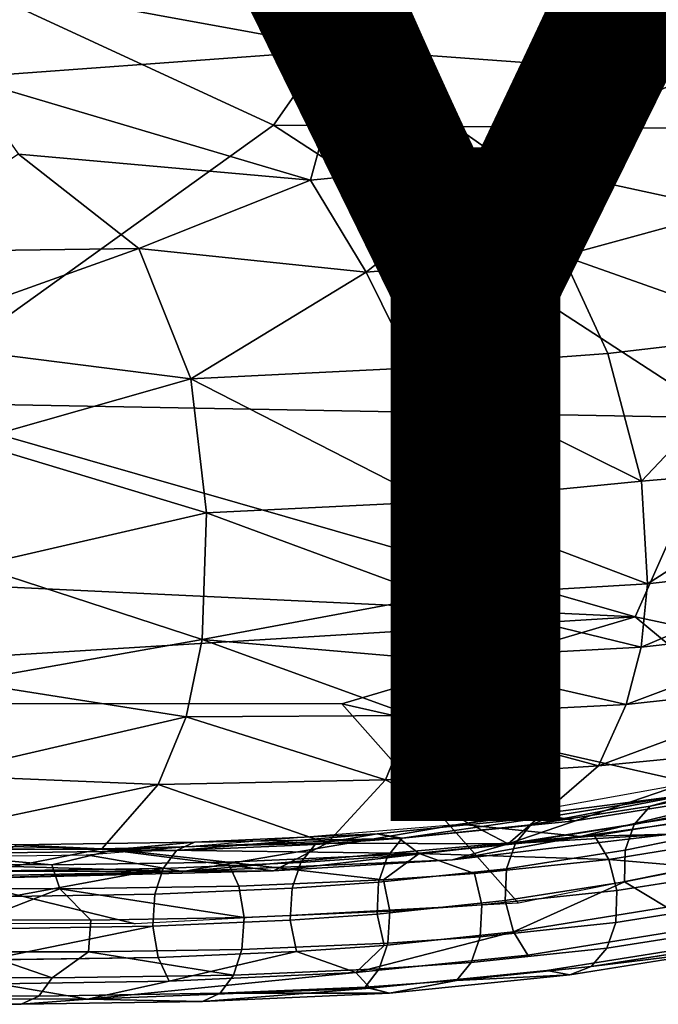
# Model space of a CAD drawing. Units: inches. Extents: x -10.4 to 14.7, y -14 to 11.8.
# Drawn here: x 3.7 to 4.6, y -11.8 to -10.3 of the extents above; entities that cross this region are included whole.
import ezdxf

# ---------------------------------------------------------------- set-up
doc = ezdxf.new("R2010")
doc.units = ezdxf.units.IN
doc.header["$MEASUREMENT"] = 0
for name, color, linetype in [('SEAT-FABRIC', 5, 'Continuous'), ('SEAT-SHELL', 5, 'Continuous'), ('SEAT-TYPE', 7, 'Continuous'), ('SEAT-WELT', 5, 'Continuous')]:
    doc.layers.add(name, color=color, linetype=linetype)
doc.styles.get("Standard").update_dxf_attribs({"font": 'arial.ttf'})

msp = doc.modelspace()

# ---------------------------------------------------------------- linework, layer by layer
at = {"layer": 'SEAT-FABRIC'}
for points in [[(4.3398, -10.1658, 25.5632), (4.0292, -10.2146, 25.8843), (4.1663, -10.3591, 26.0139)], [(4.6798, -10.397, 25.668), (4.3398, -10.1658, 25.5632), (4.1663, -10.3591, 26.0139)], [(4.6798, -10.397, 25.668), (5.026, -10.1891, 25.0186), (4.3398, -10.1658, 25.5632)], [(4.1663, -10.3591, 26.0139), (4.0292, -10.2146, 25.8843), (3.4649, -10.2313, 26.2877)], [(3.601, -10.4009, 26.4449), (4.1663, -10.3591, 26.0139), (3.4649, -10.2313, 26.2877)], [(4.1137, -10.5523, 26.3105), (4.1663, -10.3591, 26.0139), (3.601, -10.4009, 26.4449)], [(4.1137, -10.5523, 26.3105), (4.4002, -10.5243, 26.0706), (4.1663, -10.3591, 26.0139)], [(4.6798, -10.397, 25.668), (4.1663, -10.3591, 26.0139), (4.4002, -10.5243, 26.0706)], [(3.6817, -10.5142, 26.5391), (4.1137, -10.5523, 26.3105), (3.601, -10.4009, 26.4449)], [(4.7343, -10.5968, 25.8811), (4.6798, -10.397, 25.668), (4.4002, -10.5243, 26.0706)], [(3.4589, -10.6589, 26.812), (3.8596, -10.6536, 26.5808), (3.6817, -10.5142, 26.5391)], [(3.6817, -10.5142, 26.5391), (3.8596, -10.6536, 26.5808), (4.1137, -10.5523, 26.3105)], [(4.1137, -10.5523, 26.3105), (4.1957, -10.6885, 26.3927), (4.4002, -10.5243, 26.0706)], [(4.1957, -10.6885, 26.3927), (4.4866, -10.6643, 26.1566), (4.4002, -10.5243, 26.0706)], [(4.7343, -10.5968, 25.8811), (4.4002, -10.5243, 26.0706), (4.4866, -10.6643, 26.1566)], [(3.8596, -10.6536, 26.5808), (4.1957, -10.6885, 26.3927), (4.1137, -10.5523, 26.3105)], [(4.8102, -10.7786, 25.9762), (4.7343, -10.5968, 25.8811), (4.4866, -10.6643, 26.1566)], [(3.4589, -10.6589, 26.812), (3.4819, -10.7884, 26.8949), (3.8596, -10.6536, 26.5808)], [(3.4819, -10.7884, 26.8949), (3.9369, -10.8463, 26.6757), (3.8596, -10.6536, 26.5808)], [(4.1957, -10.6885, 26.3927), (3.8596, -10.6536, 26.5808), (3.9369, -10.8463, 26.6757)], [(4.4866, -10.6643, 26.1566), (4.1957, -10.6885, 26.3927), (4.2657, -10.8299, 26.4512)], [(4.5532, -10.8089, 26.2208), (4.4866, -10.6643, 26.1566), (4.2657, -10.8299, 26.4512)], [(4.5532, -10.8089, 26.2208), (4.8102, -10.7786, 25.9762), (4.4866, -10.6643, 26.1566)], [(4.2657, -10.8299, 26.4512), (4.1957, -10.6885, 26.3927), (3.9369, -10.8463, 26.6757)], [(4.5532, -10.8089, 26.2208), (4.6028, -10.9975, 26.2643), (4.8102, -10.7786, 25.9762)], [(4.6028, -10.9975, 26.2643), (4.8869, -10.9733, 25.9947), (4.8102, -10.7786, 25.9762)], [(3.4819, -10.7884, 26.8949), (3.6106, -10.939, 26.9027), (3.9369, -10.8463, 26.6757)], [(4.6028, -10.9975, 26.2643), (4.5532, -10.8089, 26.2208), (4.2657, -10.8299, 26.4512)], [(4.2921, -11.0279, 26.5123), (4.2657, -10.8299, 26.4512), (3.9369, -10.8463, 26.6757)], [(4.2921, -11.0279, 26.5123), (4.6028, -10.9975, 26.2643), (4.2657, -10.8299, 26.4512)], [(3.96, -11.0441, 26.7346), (3.9369, -10.8463, 26.6757), (3.6106, -10.939, 26.9027)], [(3.96, -11.0441, 26.7346), (4.2921, -11.0279, 26.5123), (3.9369, -10.8463, 26.6757)], [(3.96, -11.0441, 26.7346), (3.6106, -10.939, 26.9027), (3.6193, -11.1229, 26.9369)], [(4.8869, -10.9733, 25.9947), (4.6028, -10.9975, 26.2643), (4.6117, -11.1493, 26.2628)], [(4.8999, -11.1165, 25.987), (4.8869, -10.9733, 25.9947), (4.6117, -11.1493, 26.2628)], [(4.6117, -11.1493, 26.2628), (4.6028, -10.9975, 26.2643), (4.2921, -11.0279, 26.5123)], [(4.2948, -11.1682, 26.5143), (4.2921, -11.0279, 26.5123), (3.96, -11.0441, 26.7346)], [(4.2948, -11.1682, 26.5143), (4.6117, -11.1493, 26.2628), (4.2921, -11.0279, 26.5123)], [(3.9534, -11.2317, 26.7362), (3.96, -11.0441, 26.7346), (3.6193, -11.1229, 26.9369)], [(3.9534, -11.2317, 26.7362), (4.2948, -11.1682, 26.5143), (3.96, -11.0441, 26.7346)], [(4.8927, -11.2104, 25.9674), (4.8999, -11.1165, 25.987), (4.6026, -11.2429, 26.2452)], [(4.8999, -11.1165, 25.987), (4.6117, -11.1493, 26.2628), (4.6026, -11.2429, 26.2452)], [(3.9534, -11.2317, 26.7362), (3.6193, -11.1229, 26.9369), (3.6012, -11.2942, 26.9188)], [(4.6026, -11.2429, 26.2452), (4.6117, -11.1493, 26.2628), (4.2948, -11.1682, 26.5143)], [(4.2848, -11.2602, 26.4992), (4.2948, -11.1682, 26.5143), (3.9534, -11.2317, 26.7362)], [(4.2848, -11.2602, 26.4992), (4.6026, -11.2429, 26.2452), (4.2948, -11.1682, 26.5143)], [(4.8927, -11.2104, 25.9674), (4.6026, -11.2429, 26.2452), (4.5801, -11.3278, 26.2133)], [(4.8704, -11.2958, 25.9343), (4.8927, -11.2104, 25.9674), (4.5801, -11.3278, 26.2133)], [(3.9297, -11.346, 26.7003), (3.9534, -11.2317, 26.7362), (3.6012, -11.2942, 26.9188)], [(3.9297, -11.346, 26.7003), (4.2633, -11.3441, 26.4694), (3.9534, -11.2317, 26.7362)], [(4.2633, -11.3441, 26.4694), (4.2848, -11.2602, 26.4992), (3.9534, -11.2317, 26.7362)], [(4.5801, -11.3278, 26.2133), (4.6026, -11.2429, 26.2452), (4.2848, -11.2602, 26.4992)], [(4.2633, -11.3441, 26.4694), (4.5801, -11.3278, 26.2133), (4.2848, -11.2602, 26.4992)], [(3.9297, -11.346, 26.7003), (3.6012, -11.2942, 26.9188), (3.5572, -11.4324, 26.8497)], [(4.8235, -11.3908, 25.8731), (4.8704, -11.2958, 25.9343), (4.5392, -11.4185, 26.155)], [(4.8704, -11.2958, 25.9343), (4.5801, -11.3278, 26.2133), (4.5392, -11.4185, 26.155)], [(4.5392, -11.4185, 26.155), (4.5801, -11.3278, 26.2133), (4.2633, -11.3441, 26.4694)], [(3.8886, -11.4462, 26.6408), (3.9297, -11.346, 26.7003), (3.5572, -11.4324, 26.8497)], [(3.8886, -11.4462, 26.6408), (4.2247, -11.439, 26.4084), (3.9297, -11.346, 26.7003)], [(4.2247, -11.439, 26.4084), (4.2633, -11.3441, 26.4694), (3.9297, -11.346, 26.7003)], [(4.2247, -11.439, 26.4084), (4.5392, -11.4185, 26.155), (4.2633, -11.3441, 26.4694)], [(4.7176, -11.4847, 25.759), (4.8235, -11.3908, 25.8731), (4.4058, -11.5335, 26.0234)], [(4.8235, -11.3908, 25.8731), (4.5392, -11.4185, 26.155), (4.4058, -11.5335, 26.0234)], [(4.4058, -11.5335, 26.0234), (4.5392, -11.4185, 26.155), (4.2247, -11.439, 26.4084)], [(3.8886, -11.4462, 26.6408), (3.5572, -11.4324, 26.8497), (3.4775, -11.5328, 26.744)], [(4.1382, -11.5328, 26.2963), (4.2247, -11.439, 26.4084), (3.8886, -11.4462, 26.6408)], [(4.1382, -11.5328, 26.2963), (4.4058, -11.5335, 26.0234), (4.2247, -11.439, 26.4084)], [(4.8808, -11.4339, 25.1639), (4.5128, -11.523, 25.6335), (4.3343, -11.5044, 25.6712)], [(4.7257, -11.4339, 25.2495), (4.8808, -11.4339, 25.1639), (4.3343, -11.5044, 25.6712)], [(4.8808, -11.4339, 25.1639), (4.8412, -11.4769, 25.3473), (4.5128, -11.523, 25.6335)], [(3.8051, -11.5412, 26.5312), (3.8886, -11.4462, 26.6408), (3.4775, -11.5328, 26.744)], [(3.8051, -11.5412, 26.5312), (4.1382, -11.5328, 26.2963), (3.8886, -11.4462, 26.6408)], [(4.6456, -11.5196, 25.6761), (4.7176, -11.4847, 25.759), (4.4058, -11.5335, 26.0234)], [(4.8412, -11.4769, 25.3473), (4.6456, -11.5196, 25.6761), (4.5128, -11.523, 25.6335)], [(3.7823, -11.55, 26.1303), (4.3343, -11.5044, 25.6712), (3.9249, -11.5744, 26.1456)], [(4.3343, -11.5044, 25.6712), (4.5128, -11.523, 25.6335), (3.9249, -11.5744, 26.1456)], [(4.5128, -11.523, 25.6335), (4.3235, -11.5575, 25.9069), (3.9249, -11.5744, 26.1456)], [(4.6456, -11.5196, 25.6761), (4.4058, -11.5335, 26.0234), (4.3235, -11.5575, 25.9069)], [(4.5128, -11.523, 25.6335), (4.6456, -11.5196, 25.6761), (4.3235, -11.5575, 25.9069)], [(3.8051, -11.5412, 26.5312), (3.4775, -11.5328, 26.744), (3.6364, -11.5748, 26.5401)], [(3.6364, -11.5748, 26.5401), (4.0589, -11.5735, 26.2084), (3.8051, -11.5412, 26.5312)], [(4.0589, -11.5735, 26.2084), (4.1382, -11.5328, 26.2963), (3.8051, -11.5412, 26.5312)], [(4.0589, -11.5735, 26.2084), (4.4058, -11.5335, 26.0234), (4.1382, -11.5328, 26.2963)], [(4.3235, -11.5575, 25.9069), (4.4058, -11.5335, 26.0234), (4.0589, -11.5735, 26.2084)], [(3.7823, -11.55, 26.1303), (3.9249, -11.5744, 26.1456), (3.3035, -11.5562, 26.4364)], [(3.9249, -11.5744, 26.1456), (3.5142, -11.5834, 26.439), (3.3035, -11.5562, 26.4364)], [(3.9249, -11.5744, 26.1456), (4.3235, -11.5575, 25.9069), (4.0589, -11.5735, 26.2084)], [(3.5142, -11.5834, 26.439), (3.9249, -11.5744, 26.1456), (3.5936, -11.5852, 26.488)], [(3.9249, -11.5744, 26.1456), (4.0589, -11.5735, 26.2084), (3.5936, -11.5852, 26.488)], [(3.5936, -11.5852, 26.488), (4.0589, -11.5735, 26.2084), (3.6364, -11.5748, 26.5401)]]:
    msp.add_3dface(points, dxfattribs=at)
at = {"layer": 'SEAT-SHELL'}
for points in [[(4.0589, -10.4712, 22.4734), (3.4878, -10.8814, 24.2038), (3.2551, -10.0997, 21.5566)], [(4.0589, -10.4712, 22.4734), (3.2551, -10.0997, 21.5566), (4.3165, -10.1032, 21.183)], [(4.9044, -10.4774, 22.1357), (4.0589, -10.4712, 22.4734), (4.3165, -10.1032, 21.183)], [(4.9044, -10.4774, 22.1357), (4.3165, -10.1032, 21.183), (5.7829, -10.1036, 20.7565)], [(4.7241, -10.9041, 23.6276), (3.4878, -10.8814, 24.2038), (4.0589, -10.4712, 22.4734)], [(4.7241, -10.9041, 23.6276), (4.0589, -10.4712, 22.4734), (4.9044, -10.4774, 22.1357)], [(4.5938, -11.198, 24.6077), (1.6459, -11.0582, 25.8894), (3.4878, -10.8814, 24.2038)], [(4.5938, -11.198, 24.6077), (3.4878, -10.8814, 24.2038), (4.7241, -10.9041, 23.6276)], [(5.3271, -11.3538, 24.6617), (4.5938, -11.198, 24.6077), (4.7241, -10.9041, 23.6276)], [(2.5176, -11.3251, 26.1948), (1.6459, -11.0582, 25.8894), (4.5938, -11.198, 24.6077)], [(4.1601, -11.3267, 25.235), (2.5176, -11.3251, 26.1948), (4.5938, -11.198, 24.6077)], [(4.9699, -11.5102, 25.2484), (4.1601, -11.3267, 25.235), (4.5938, -11.198, 24.6077)], [(4.9699, -11.5102, 25.2484), (4.5938, -11.198, 24.6077), (5.3271, -11.3538, 24.6617)], [(3.8544, -11.652, 26.3257), (3.239, -11.6505, 26.6555), (2.5176, -11.3251, 26.1948)], [(4.9699, -11.5102, 25.2484), (4.4211, -11.6215, 25.879), (4.1601, -11.3267, 25.235)]]:
    msp.add_3dface(points, dxfattribs=at)
at = {"layer": 'SEAT-SHELL', "invisible_edges": 1}
for points in [[(4.1601, -11.3267, 25.235), (3.8544, -11.652, 26.3257), (2.5176, -11.3251, 26.1948)], [(3.8544, -11.652, 26.3257), (4.1601, -11.3267, 25.235), (4.4211, -11.6215, 25.879)]]:
    msp.add_3dface(points, dxfattribs=at)
at = {"layer": 'SEAT-WELT'}
for points in [[(4.6919, -11.4574, 25.5762), (4.616, -11.4778, 25.5914), (4.4394, -11.5055, 25.7778)], [(4.4712, -11.4928, 25.8114), (4.6919, -11.4574, 25.5762), (4.4394, -11.5055, 25.7778)], [(4.6919, -11.4574, 25.5762), (4.7029, -11.4603, 25.491), (4.616, -11.4778, 25.5914)], [(4.2121, -11.5188, 26.0496), (4.4712, -11.4928, 25.8114), (4.2493, -11.5255, 25.9553)], [(4.4712, -11.4928, 25.8114), (4.4394, -11.5055, 25.7778), (4.2493, -11.5255, 25.9553)], [(4.2745, -11.5478, 26.1088), (4.2446, -11.5256, 26.0843), (3.8255, -11.5419, 26.3936)], [(3.8255, -11.5419, 26.3936), (4.2446, -11.5256, 26.0843), (3.942, -11.531, 26.2551)], [(4.2121, -11.5188, 26.0496), (4.1203, -11.5345, 26.0635), (3.9157, -11.5433, 26.217)], [(3.942, -11.531, 26.2551), (4.2121, -11.5188, 26.0496), (3.9157, -11.5433, 26.217)], [(4.2446, -11.5256, 26.0843), (4.2121, -11.5188, 26.0496), (3.942, -11.531, 26.2551)], [(4.2121, -11.5188, 26.0496), (4.2493, -11.5255, 25.9553), (4.1203, -11.5345, 26.0635)], [(4.5548, -11.5567, 25.8872), (4.5334, -11.5219, 25.8702), (4.2745, -11.5478, 26.1088)], [(4.7524, -11.5736, 25.6972), (4.7888, -11.5188, 25.6374), (4.5548, -11.5567, 25.8872)], [(3.4788, -11.5636, 26.6278), (3.7311, -11.5649, 26.4924), (3.466, -11.5408, 26.5919)], [(3.7311, -11.5649, 26.4924), (3.8255, -11.5419, 26.3936), (3.466, -11.5408, 26.5919)], [(3.8255, -11.5419, 26.3936), (3.942, -11.531, 26.2551), (3.6788, -11.535, 26.4244)], [(3.7311, -11.5649, 26.4924), (3.9915, -11.561, 26.3246), (3.8255, -11.5419, 26.3936)], [(3.9915, -11.561, 26.3246), (4.2745, -11.5478, 26.1088), (3.8255, -11.5419, 26.3936)], [(4.2215, -11.5871, 26.1856), (4.2745, -11.5478, 26.1088), (3.9915, -11.561, 26.3246)], [(4.2215, -11.5871, 26.1856), (4.3563, -11.5776, 26.0725), (4.2745, -11.5478, 26.1088)], [(4.3563, -11.5776, 26.0725), (4.5548, -11.5567, 25.8872), (4.2745, -11.5478, 26.1088)], [(4.5667, -11.6027, 25.8932), (4.7524, -11.5736, 25.6972), (4.5548, -11.5567, 25.8872)], [(3.6426, -11.5739, 26.3513), (3.896, -11.5701, 26.1878), (3.6709, -11.6116, 26.3068)], [(3.896, -11.5701, 26.1878), (3.8837, -11.608, 26.1686), (3.6709, -11.6116, 26.3068)], [(4.0075, -11.5962, 26.3461), (4.2215, -11.5871, 26.1856), (3.9915, -11.561, 26.3246)], [(4.5779, -11.5901, 25.5388), (4.6648, -11.5725, 25.4383), (4.6397, -11.6271, 25.4896)], [(3.6248, -11.6462, 26.5966), (3.7432, -11.6001, 26.5165), (3.488, -11.5987, 26.6532)], [(3.6248, -11.6462, 26.5966), (3.789, -11.6463, 26.5027), (3.7432, -11.6001, 26.5165)], [(4.0154, -11.6425, 26.3555), (4.0075, -11.5962, 26.3461), (3.7432, -11.6001, 26.5165)], [(3.789, -11.6463, 26.5027), (4.0154, -11.6425, 26.3555), (3.7432, -11.6001, 26.5165)], [(4.4015, -11.6177, 25.725), (4.5779, -11.5901, 25.5388), (4.4135, -11.6637, 25.7311)], [(4.5779, -11.5901, 25.5388), (4.6397, -11.6271, 25.4896), (4.4135, -11.6637, 25.7311)], [(3.6674, -11.6589, 26.3005), (3.8805, -11.6554, 26.1621), (3.6366, -11.7054, 26.3338)], [(3.8805, -11.6554, 26.1621), (3.8884, -11.7017, 26.1715), (3.6366, -11.7054, 26.3338)], [(4.4135, -11.6637, 25.7311), (4.4349, -11.6985, 25.7481), (4.1808, -11.724, 25.9823)], [(4.2224, -11.6838, 25.9095), (4.4135, -11.6637, 25.7311), (4.1808, -11.724, 25.9823)], [(4.093, -11.6929, 26.018), (4.2224, -11.6838, 25.9095), (4.1808, -11.724, 25.9823)], [(4.725, -11.691, 25.564), (4.7144, -11.6859, 25.6446), (4.5288, -11.7149, 25.8405)], [(3.4743, -11.7303, 26.64), (3.7316, -11.7318, 26.5029), (3.62, -11.6936, 26.5911)], [(3.7316, -11.7318, 26.5029), (3.7855, -11.6936, 26.4964), (3.62, -11.6936, 26.5911)], [(3.7316, -11.7318, 26.5029), (3.9999, -11.7278, 26.3298), (3.7855, -11.6936, 26.4964)], [(3.9999, -11.7278, 26.3298), (4.0122, -11.6899, 26.3491), (3.7855, -11.6936, 26.4964)], [(3.8884, -11.7017, 26.1715), (4.093, -11.6929, 26.018), (3.9045, -11.7369, 26.193)], [(4.093, -11.6929, 26.018), (4.1808, -11.724, 25.9823), (3.9045, -11.7369, 26.193)], [(4.4971, -11.7276, 25.8069), (4.725, -11.691, 25.564), (4.5288, -11.7149, 25.8405)], [(4.4971, -11.7276, 25.8069), (4.5288, -11.7149, 25.8405), (4.3293, -11.7359, 26.0267)], [(3.9045, -11.7369, 26.193), (4.1808, -11.724, 25.9823), (3.7838, -11.7634, 26.3229)], [(4.1808, -11.724, 25.9823), (4.2017, -11.7471, 26.0144), (3.7838, -11.7634, 26.3229)], [(4.2306, -11.7543, 26.0519), (4.4971, -11.7276, 25.8069), (4.3293, -11.7359, 26.0267)], [(3.6517, -11.7407, 26.356), (3.7838, -11.7634, 26.3229), (3.4277, -11.7623, 26.5193)], [(3.6517, -11.7407, 26.356), (3.9045, -11.7369, 26.193), (3.7838, -11.7634, 26.3229)], [(3.7838, -11.7634, 26.3229), (4.2017, -11.7471, 26.0144), (3.9539, -11.7668, 26.2625)], [(4.2017, -11.7471, 26.0144), (4.2306, -11.7543, 26.0519), (3.9539, -11.7668, 26.2625)], [(4.2306, -11.7543, 26.0519), (4.1942, -11.7454, 26.1401), (3.9802, -11.7546, 26.3006)], [(4.2306, -11.7543, 26.0519), (4.3293, -11.7359, 26.0267), (4.1942, -11.7454, 26.1401)], [(3.9539, -11.7668, 26.2625), (4.2306, -11.7543, 26.0519), (3.9802, -11.7546, 26.3006)], [(3.7838, -11.7634, 26.3229), (3.9539, -11.7668, 26.2625), (3.6857, -11.7709, 26.4351)]]:
    msp.add_3dface(points, dxfattribs=at)
for points, invisible_edges in [([(4.7262, -11.4641, 25.6092), (4.6919, -11.4574, 25.5762), (4.4712, -11.4928, 25.8114)], 12), ([(4.5051, -11.4995, 25.8446), (4.7262, -11.4641, 25.6092), (4.4712, -11.4928, 25.8114)], 2), ([(4.7671, -11.484, 25.6204), (4.7262, -11.4641, 25.6092), (4.5051, -11.4995, 25.8446)], 13), ([(4.7029, -11.4603, 25.491), (4.6788, -11.4875, 25.4657), (4.5923, -11.505, 25.5657)], 12), ([(4.616, -11.4778, 25.5914), (4.7029, -11.4603, 25.491), (4.5923, -11.505, 25.5657)], 2), ([(4.616, -11.4778, 25.5914), (4.5923, -11.505, 25.5657), (4.4166, -11.5325, 25.7513)], 12), ([(4.4394, -11.5055, 25.7778), (4.616, -11.4778, 25.5914), (4.4166, -11.5325, 25.7513)], 2), ([(4.5334, -11.5219, 25.8702), (4.7671, -11.484, 25.6204), (4.5051, -11.4995, 25.8446)], 14), ([(4.7888, -11.5188, 25.6374), (4.7671, -11.484, 25.6204), (4.5334, -11.5219, 25.8702)], 12), ([(4.5051, -11.4995, 25.8446), (4.4712, -11.4928, 25.8114), (4.2121, -11.5188, 26.0496)], 12), ([(4.2446, -11.5256, 26.0843), (4.5051, -11.4995, 25.8446), (4.2121, -11.5188, 26.0496)], 2), ([(4.5334, -11.5219, 25.8702), (4.5051, -11.4995, 25.8446), (4.2446, -11.5256, 26.0843)], 13), ([(4.5923, -11.505, 25.5657), (4.6788, -11.4875, 25.4657), (4.5788, -11.543, 25.5474)], 2), ([(4.6788, -11.4875, 25.4657), (4.6653, -11.5255, 25.4474), (4.5788, -11.543, 25.5474)], 12), ([(4.2493, -11.5255, 25.9553), (4.4394, -11.5055, 25.7778), (4.2275, -11.5524, 25.9278)], 2), ([(4.4394, -11.5055, 25.7778), (4.4166, -11.5325, 25.7513), (4.2275, -11.5524, 25.9278)], 12), ([(4.5923, -11.505, 25.5657), (4.5788, -11.543, 25.5474), (4.4032, -11.5705, 25.7328)], 12), ([(4.4166, -11.5325, 25.7513), (4.5923, -11.505, 25.5657), (4.4032, -11.5705, 25.7328)], 2), ([(4.2493, -11.5255, 25.9553), (4.2275, -11.5524, 25.9278), (4.0993, -11.5614, 26.0353)], 12), ([(4.1203, -11.5345, 26.0635), (4.2493, -11.5255, 25.9553), (4.0993, -11.5614, 26.0353)], 2), ([(4.2745, -11.5478, 26.1088), (4.5334, -11.5219, 25.8702), (4.2446, -11.5256, 26.0843)], 2), ([(4.5548, -11.5567, 25.8872), (4.7888, -11.5188, 25.6374), (4.5334, -11.5219, 25.8702)], 2), ([(4.5788, -11.543, 25.5474), (4.6653, -11.5255, 25.4474), (4.5779, -11.5901, 25.5388)], 2), ([(4.6653, -11.5255, 25.4474), (4.6648, -11.5725, 25.4383), (4.5779, -11.5901, 25.5388)], 12), ([(3.466, -11.5408, 26.5919), (3.8255, -11.5419, 26.3936), (3.4286, -11.5334, 26.5574)], 14), ([(3.8255, -11.5419, 26.3936), (3.6788, -11.535, 26.4244), (3.4286, -11.5334, 26.5574)], 12), ([(3.6587, -11.5472, 26.3826), (3.9157, -11.5433, 26.217), (3.6426, -11.5739, 26.3513)], 2), ([(3.9157, -11.5433, 26.217), (3.896, -11.5701, 26.1878), (3.6426, -11.5739, 26.3513)], 12), ([(3.6788, -11.535, 26.4244), (3.942, -11.531, 26.2551), (3.6587, -11.5472, 26.3826)], 2), ([(3.942, -11.531, 26.2551), (3.9157, -11.5433, 26.217), (3.6587, -11.5472, 26.3826)], 12), ([(4.1203, -11.5345, 26.0635), (4.0993, -11.5614, 26.0353), (3.896, -11.5701, 26.1878)], 12), ([(3.9157, -11.5433, 26.217), (4.1203, -11.5345, 26.0635), (3.896, -11.5701, 26.1878)], 2), ([(4.4166, -11.5325, 25.7513), (4.4032, -11.5705, 25.7328), (4.2143, -11.5903, 25.9091)], 12), ([(4.2275, -11.5524, 25.9278), (4.4166, -11.5325, 25.7513), (4.2143, -11.5903, 25.9091)], 2), ([(4.5788, -11.543, 25.5474), (4.5779, -11.5901, 25.5388), (4.4015, -11.6177, 25.725)], 12), ([(4.4032, -11.5705, 25.7328), (4.5788, -11.543, 25.5474), (4.4015, -11.6177, 25.725)], 2), ([(4.2275, -11.5524, 25.9278), (4.2143, -11.5903, 25.9091), (4.0863, -11.5994, 26.0165)], 12), ([(4.0993, -11.5614, 26.0353), (4.2275, -11.5524, 25.9278), (4.0863, -11.5994, 26.0165)], 2), ([(4.5667, -11.6027, 25.8932), (4.5548, -11.5567, 25.8872), (4.3563, -11.5776, 26.0725)], 12), ([(3.7432, -11.6001, 26.5165), (3.7311, -11.5649, 26.4924), (3.4788, -11.5636, 26.6278)], 12), ([(3.488, -11.5987, 26.6532), (3.7432, -11.6001, 26.5165), (3.4788, -11.5636, 26.6278)], 2), ([(4.0075, -11.5962, 26.3461), (3.9915, -11.561, 26.3246), (3.7311, -11.5649, 26.4924)], 12), ([(3.7432, -11.6001, 26.5165), (4.0075, -11.5962, 26.3461), (3.7311, -11.5649, 26.4924)], 2), ([(4.0993, -11.5614, 26.0353), (4.0863, -11.5994, 26.0165), (3.8837, -11.608, 26.1686)], 12), ([(3.896, -11.5701, 26.1878), (4.0993, -11.5614, 26.0353), (3.8837, -11.608, 26.1686)], 2), ([(4.2143, -11.5903, 25.9091), (4.4032, -11.5705, 25.7328), (4.212, -11.6377, 25.902)], 2), ([(4.4032, -11.5705, 25.7328), (4.4015, -11.6177, 25.725), (4.212, -11.6377, 25.902)], 12), ([(4.2308, -11.6333, 26.1939), (4.2215, -11.5871, 26.1856), (4.0075, -11.5962, 26.3461)], 12), ([(4.3667, -11.6237, 26.08), (4.3563, -11.5776, 26.0725), (4.2215, -11.5871, 26.1856)], 12), ([(4.2308, -11.6333, 26.1939), (4.3667, -11.6237, 26.08), (4.2215, -11.5871, 26.1856)], 2), ([(4.3667, -11.6237, 26.08), (4.5667, -11.6027, 25.8932), (4.3563, -11.5776, 26.0725)], 2), ([(4.7515, -11.6208, 25.6885), (4.7524, -11.5736, 25.6972), (4.5667, -11.6027, 25.8932)], 12), ([(4.0863, -11.5994, 26.0165), (4.0836, -11.6467, 26.0097), (3.8805, -11.6554, 26.1621)], 12), ([(3.8837, -11.608, 26.1686), (4.0863, -11.5994, 26.0165), (3.8805, -11.6554, 26.1621)], 2), ([(4.0154, -11.6425, 26.3555), (4.2308, -11.6333, 26.1939), (4.0075, -11.5962, 26.3461)], 2), ([(4.0863, -11.5994, 26.0165), (4.2143, -11.5903, 25.9091), (4.0836, -11.6467, 26.0097)], 2), ([(4.2143, -11.5903, 25.9091), (4.212, -11.6377, 25.902), (4.0836, -11.6467, 26.0097)], 12), ([(3.6709, -11.6116, 26.3068), (3.8837, -11.608, 26.1686), (3.6674, -11.6589, 26.3005)], 2), ([(3.8837, -11.608, 26.1686), (3.8805, -11.6554, 26.1621), (3.6674, -11.6589, 26.3005)], 12), ([(4.5651, -11.6499, 25.8854), (4.5667, -11.6027, 25.8932), (4.3667, -11.6237, 26.08)], 12), ([(4.5651, -11.6499, 25.8854), (4.7515, -11.6208, 25.6885), (4.5667, -11.6027, 25.8932)], 2), ([(4.212, -11.6377, 25.902), (4.4015, -11.6177, 25.725), (4.2224, -11.6838, 25.9095)], 2), ([(4.4015, -11.6177, 25.725), (4.4135, -11.6637, 25.7311), (4.2224, -11.6838, 25.9095)], 12), ([(4.3643, -11.671, 26.0728), (4.3667, -11.6237, 26.08), (4.2308, -11.6333, 26.1939)], 12), ([(4.3643, -11.671, 26.0728), (4.5651, -11.6499, 25.8854), (4.3667, -11.6237, 26.08)], 2), ([(4.4135, -11.6637, 25.7311), (4.6397, -11.6271, 25.4896), (4.4349, -11.6985, 25.7481)], 2), ([(4.6397, -11.6271, 25.4896), (4.6656, -11.6611, 25.5015), (4.4349, -11.6985, 25.7481)], 12), ([(4.7381, -11.6587, 25.6702), (4.7515, -11.6208, 25.6885), (4.5651, -11.6499, 25.8854)], 12), ([(4.0122, -11.6899, 26.3491), (4.0154, -11.6425, 26.3555), (3.789, -11.6463, 26.5027)], 12), ([(4.0122, -11.6899, 26.3491), (4.2281, -11.6806, 26.1871), (4.0154, -11.6425, 26.3555)], 2), ([(4.2281, -11.6806, 26.1871), (4.2308, -11.6333, 26.1939), (4.0154, -11.6425, 26.3555)], 12), ([(4.0836, -11.6467, 26.0097), (4.212, -11.6377, 25.902), (4.093, -11.6929, 26.018)], 2), ([(4.212, -11.6377, 25.902), (4.2224, -11.6838, 25.9095), (4.093, -11.6929, 26.018)], 12), ([(4.2281, -11.6806, 26.1871), (4.3643, -11.671, 26.0728), (4.2308, -11.6333, 26.1939)], 2), ([(3.62, -11.6936, 26.5911), (3.7855, -11.6936, 26.4964), (3.6248, -11.6462, 26.5966)], 2), ([(3.7855, -11.6936, 26.4964), (3.789, -11.6463, 26.5027), (3.6248, -11.6462, 26.5966)], 12), ([(3.7855, -11.6936, 26.4964), (4.0122, -11.6899, 26.3491), (3.789, -11.6463, 26.5027)], 2), ([(3.8805, -11.6554, 26.1621), (4.0836, -11.6467, 26.0097), (3.8884, -11.7017, 26.1715)], 2), ([(4.0836, -11.6467, 26.0097), (4.093, -11.6929, 26.018), (3.8884, -11.7017, 26.1715)], 12), ([(4.5517, -11.6879, 25.867), (4.5651, -11.6499, 25.8854), (4.3643, -11.671, 26.0728)], 12), ([(4.5517, -11.6879, 25.867), (4.7381, -11.6587, 25.6702), (4.5651, -11.6499, 25.8854)], 2), ([(4.7144, -11.6859, 25.6446), (4.7381, -11.6587, 25.6702), (4.5517, -11.6879, 25.867)], 12), ([(4.3512, -11.709, 26.0542), (4.3643, -11.671, 26.0728), (4.2281, -11.6806, 26.1871)], 12), ([(4.3512, -11.709, 26.0542), (4.5517, -11.6879, 25.867), (4.3643, -11.671, 26.0728)], 2), ([(4.4349, -11.6985, 25.7481), (4.6656, -11.6611, 25.5015), (4.4632, -11.7209, 25.7737)], 14), ([(4.6656, -11.6611, 25.5015), (4.6864, -11.6852, 25.5361), (4.4632, -11.7209, 25.7737)], 13), ([(4.2152, -11.7186, 26.1682), (4.2281, -11.6806, 26.1871), (4.0122, -11.6899, 26.3491)], 12), ([(4.2152, -11.7186, 26.1682), (4.3512, -11.709, 26.0542), (4.2281, -11.6806, 26.1871)], 2), ([(4.5288, -11.7149, 25.8405), (4.5517, -11.6879, 25.867), (4.3512, -11.709, 26.0542)], 12), ([(4.4632, -11.7209, 25.7737), (4.6864, -11.6852, 25.5361), (4.4971, -11.7276, 25.8069)], 2), ([(4.6864, -11.6852, 25.5361), (4.725, -11.691, 25.564), (4.4971, -11.7276, 25.8069)], 12), ([(4.5288, -11.7149, 25.8405), (4.7144, -11.6859, 25.6446), (4.5517, -11.6879, 25.867)], 2), ([(3.6366, -11.7054, 26.3338), (3.8884, -11.7017, 26.1715), (3.6517, -11.7407, 26.356)], 2), ([(3.8884, -11.7017, 26.1715), (3.9045, -11.7369, 26.193), (3.6517, -11.7407, 26.356)], 12), ([(3.9999, -11.7278, 26.3298), (4.2152, -11.7186, 26.1682), (4.0122, -11.6899, 26.3491)], 2), ([(4.1808, -11.724, 25.9823), (4.4349, -11.6985, 25.7481), (4.2017, -11.7471, 26.0144)], 2), ([(4.4349, -11.6985, 25.7481), (4.4632, -11.7209, 25.7737), (4.2017, -11.7471, 26.0144)], 13), ([(4.3293, -11.7359, 26.0267), (4.3512, -11.709, 26.0542), (4.2152, -11.7186, 26.1682)], 12), ([(4.3293, -11.7359, 26.0267), (4.5288, -11.7149, 25.8405), (4.3512, -11.709, 26.0542)], 2), ([(3.4562, -11.7571, 26.6097), (3.7122, -11.7587, 26.4733), (3.4743, -11.7303, 26.64)], 2), ([(3.7122, -11.7587, 26.4733), (3.7316, -11.7318, 26.5029), (3.4743, -11.7303, 26.64)], 12), ([(3.7122, -11.7587, 26.4733), (3.9802, -11.7546, 26.3006), (3.7316, -11.7318, 26.5029)], 2), ([(3.9802, -11.7546, 26.3006), (3.9999, -11.7278, 26.3298), (3.7316, -11.7318, 26.5029)], 12), ([(3.9802, -11.7546, 26.3006), (4.1942, -11.7454, 26.1401), (3.9999, -11.7278, 26.3298)], 2), ([(4.1942, -11.7454, 26.1401), (4.2152, -11.7186, 26.1682), (3.9999, -11.7278, 26.3298)], 12), ([(4.1942, -11.7454, 26.1401), (4.3293, -11.7359, 26.0267), (4.2152, -11.7186, 26.1682)], 2), ([(4.2017, -11.7471, 26.0144), (4.4632, -11.7209, 25.7737), (4.2306, -11.7543, 26.0519)], 2), ([(4.4632, -11.7209, 25.7737), (4.4971, -11.7276, 25.8069), (4.2306, -11.7543, 26.0519)], 12), ([(3.4315, -11.7692, 26.5702), (3.6857, -11.7709, 26.4351), (3.4562, -11.7571, 26.6097)], 2), ([(3.6857, -11.7709, 26.4351), (3.7122, -11.7587, 26.4733), (3.4562, -11.7571, 26.6097)], 12), ([(3.6857, -11.7709, 26.4351), (3.9539, -11.7668, 26.2625), (3.7122, -11.7587, 26.4733)], 2), ([(3.9539, -11.7668, 26.2625), (3.9802, -11.7546, 26.3006), (3.7122, -11.7587, 26.4733)], 12), ([(3.4277, -11.7623, 26.5193), (3.7838, -11.7634, 26.3229), (3.4315, -11.7692, 26.5702)], 14), ([(3.7838, -11.7634, 26.3229), (3.6857, -11.7709, 26.4351), (3.4315, -11.7692, 26.5702)], 12)]:
    msp.add_3dface(points, dxfattribs=dict(at, invisible_edges=invisible_edges))

# ---------------------------------------------------------------- texts
at = {"layer": 'SEAT-TYPE', "flags": 2}
msp.add_attdef('TYPE', (2, -11.5), 'SEAT', height=2, dxfattribs=at)

doc.saveas('drawing.dxf')
